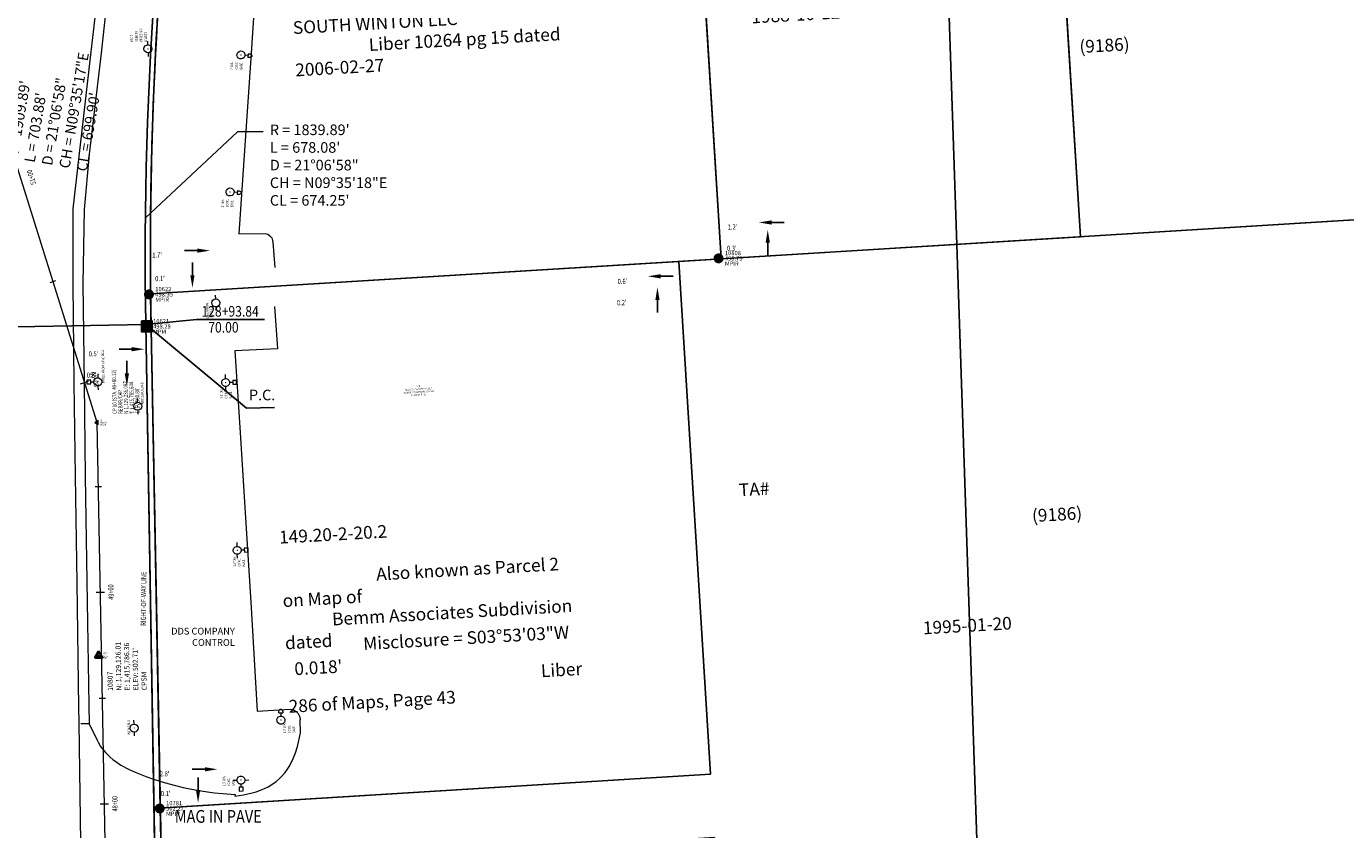
# Model space of a CAD drawing. Extents: x 1382359 to 1439471, y 1125234 to 1133148.
# Drawn here: x 1415752 to 1416375, y 1129044 to 1129423 of the extents above; entities that cross this region are included whole.
import ezdxf
from ezdxf.enums import TextEntityAlignment as Align

# ---------------------------------------------------------------- set-up
doc = ezdxf.new("R2010")
doc.units = 0
doc.header["$LTSCALE"] = 5
doc.header["$MEASUREMENT"] = 0
for name, color, linetype in [('BOUNDARY WORKSHEET', 7, 'Continuous'), ('L 10264 D P 15', 4, 'Continuous'), ('L 286 M P 43', 4, 'Continuous'), ('L 7467 D P 1', 4, 'Continuous'), ('Prop Deed Lines', 4, 'Continuous'), ('Prop Deed Lines - FINAL LINES', 7, 'Continuous'), ('Prop Deed Owner Text', 51, 'Continuous'), ('Prop Deed Text Closure and Tie', 221, 'Continuous'), ('ROW - FINAL', 160, 'Continuous'), ('ROW - FINAL - IDEN', 160, 'Continuous'), ('ROW - WINTON', 9, 'Continuous'), ('STAMARK', 7, 'Continuous'), ('UNRECORDED LOZIER MAP', 4, 'Continuous'), ('V-SURV-CENTERLINE', 3, 'Continuous'), ('V-SURV-CENTERLINE-IDEN', 3, 'Continuous')]:
    doc.layers.add(name, color=color, linetype=linetype)
for name, color, linetype, lineweight in [('CB', 1, 'Continuous', 0), ('CBP', 1, 'Continuous', 0), ('CBP_C', 1, 'Continuous', 0), ('PE', 3, 'Continuous', 0), ('PNTDESC', 3, 'Continuous', 18), ('PNTELEV', 5, 'Continuous', 18), ('PNTNO', 7, 'Continuous', 18), ('RDP', 30, 'Continuous', 0), ('RSW', 2, 'Continuous', 0), ('ULP', 1, 'Continuous', 0), ('ULP_C', 1, 'Continuous', 0), ('UP', 6, 'Continuous', 0), ('UP_C', 6, 'Continuous', 0), ('UPL', 1, 'Continuous', 0), ('UPL_C', 1, 'Continuous', 0), ('V-CTRL-MAIN', 6, 'Continuous', 18), ('V-CTRL-MAIN-IDEN', 6, 'Continuous', 18), ('V-PROP-IPIN', 3, 'Continuous', 30), ('V-PROP-IPIN-IDEN', 3, 'Continuous', 30), ('V-PROP-MONU', 3, 'Continuous', 30), ('V-PROP-OWNERS-ADJN', 1, 'Continuous', 25)]:
    doc.layers.add(name, color=color, linetype=linetype, lineweight=lineweight)
doc.styles.add('L50 GdB - Existing', font='romans.shx', dxfattribs={"width": 0.84, "oblique": 15, "height": 0.05})
doc.styles.add('L50 GdB - Property', font='romans.shx', dxfattribs={"width": 0.84, "height": 0.05})
doc.styles.add('L60 GdB - Existing', font='romans.shx', dxfattribs={"width": 0.84, "oblique": 15, "height": 0.06})
doc.styles.add('L80 GdB - Existing', font='romans.shx', dxfattribs={"width": 0.84, "oblique": 15, "height": 0.08})
doc.styles.add('L80 GdB - Property', font='romans.shx', dxfattribs={"width": 0.84, "height": 0.08})
doc.styles.add('PTXT', font='TXT')
doc.styles.get("Standard").update_dxf_attribs({"font": 'arial.ttf'})
doc.dimstyles.new('Prop Line Ties', dxfattribs={"dimscale": 30, "dimtxt": 0.08, "dimasz": 0.1, "dimexe": 0.0625, "dimexo": 0.0625, "dimgap": 0.0625, "dimtad": 1, "dimdec": 1, "dimzin": 0, "dimdsep": 46, "dimtxsty": 'L80 GdB - Existing', "dimcen": 0, "dimse1": 1, "dimse2": 1, "dimclrd": 256, "dimclrt": 256, "dimadec": 0, "dimazin": 0, "dimtfac": 1, "dimtdec": 1, "dimtofl": 0, "dimtmove": 0, "dimatfit": 3, "dimldrblk": 'DOTSMALL', "dimfxl": 1, "dimtolj": 1, "dimtzin": 0, "dimarcsym": 0})

# ---------------------------------------------------------------- blocks, each defined once
blk = doc.blocks.new('SRVPNO5')
at = {"layer": 'PNTDESC', "style": 'PTXT', "oblique": 15}
blk.add_attdef('DESC2', (1.5, -1.75), '', height=1, dxfattribs=at)
at = {"layer": 'PNTELEV', "style": 'PTXT', "oblique": 15}
blk.add_attdef('ELEV2', (1.5, -0.5), '', height=1, dxfattribs=at)
at = {"layer": 'PNTNO', "style": 'PTXT', "oblique": 15}
blk.add_attdef('PT#', (1.5, 0.75), '', height=1, dxfattribs=at)
blk = doc.blocks.new('SPT185')
at = {"color": 0, "lineweight": 30}
for p in [(-0.495494916835419, -0.2820045181628918), (0.5044825742241628, -0.2820045181628918)]:
    blk.add_line(p, (0.004493828694371871, 0.5839965131481102), dxfattribs=at)
at = {"color": 0, "lineweight": 30, "flags": 128}
blk.add_lwpolyline([(-0.495494916835419, -0.2820045181628918), (-0.495494916835419, -0.2820045181628918), (0.5044825742241628, -0.2820045181628918), (0.5044825742241628, -0.2820045181628918)], close=True, dxfattribs=at)
at = {"color": 0, "lineweight": 30}
blk.add_arc((-5.660735759249746e-06, 6.461527022771918e-06), 0.2499749612627472, 209.9294333333333, 209.0299527777778, dxfattribs=at)
blk = doc.blocks.new('A$C6B2E3D24')
at = {"layer": 'Prop Deed Lines'}
blk.add_lwpolyline([(111.4790616793234, 1070.672971798301, 0.09199577678805708), (0.08393618824266014, 408.6124588202706), (6.941603387915166, 2.477518137311563e-07), (1927.621863040637, 113.8232961092945), (2213.69105986369, 867.6695036535605), (2272.474242806096, 870.8654860008764), (2312.857756980313, 972.8833774852824), (1475.773436525087, 1313.788915791896), (493.1736615316695, 1713.956135567305), (320.7214614904497, 1302.808399101605), (193.9939938512316, 1243.285722366274), (129.7149323050944, 1120.368407285175), (112.4871960384353, 1073.430095607818)], format="xyb", dxfattribs=at)
blk = doc.blocks.new('A$C0B3B238A')
at = {"layer": 'Prop Deed Lines'}
blk.add_lwpolyline([(1.218379475176334e-05, 269.6338922964405, 0.04346932321535053), (125.4208934116177, 301.6671083719466, -0.01611914574016852), (167.6156463020016, 314.9374736415684), (185.5666594058275, 11.96881003337876), (15.86427781311795, 1.913876828597495), (0.001733482582494617, 269.6343575307164)], format="xyb", dxfattribs=at)
at = {"layer": 'Prop Deed Owner Text', "insert": (27.50637791871986, 168.9841500374316), "char_height": 6, "attachment_point": 1, "rotation": 3.1113888888888805}
blk.add_mtext_dynamic_manual_height_columns('\\pi38.32431;TA# 149.20-2-16\\P\\pi25.34;TIMOTHY J MCKENNA\\P\\pi6.63195;Liber 7467 pg 1 dated 1988-10-12\\P\\pi57.77724;(9186)\\P\\pi68.32227; ', width=138.9733165745063, gutter_width=10, heights=[0], dxfattribs=at)
blk = doc.blocks.new('150.17-2-1.11')
at = {"layer": 'Prop Deed Lines'}
blk.add_lwpolyline([(1423006.057460632, 1128721.349076721), (1423175.696717344, 1128731.400269751), (1423177.766850651, 1128696.461544129), (1422234.471171321, 1128640.570902177), (1422225.486792769, 1128792.204971377), (1421964.314827498, 1128776.730429175), (1421963.811256853, 1128806.75620671), (1422223.725428002, 1128822.156224113), (1422209.371123653, 1129064.421347576), (1422983.014333855, 1129110.260013657)], close=True, dxfattribs=at)
blk = doc.blocks.new('149.20-2-20.2')
at = {"layer": 'Prop Deed Lines'}
blk.add_lwpolyline([(1422179.729001533, 1128858.677111668), (1421919.812503054, 1128843.27695637), (1421916.012665955, 1129069.845094549, -0.002218886292065855), (1421915.811291141, 1129086.173799263), (1422165.373617013, 1129100.96046574)], format="xyb", close=True, dxfattribs=at)
at = {"layer": 'Prop Deed Owner Text', "insert": (1421975.519282602, 1128984.055451624), "char_height": 6, "attachment_point": 1, "rotation": 3.1113888888888805}
blk.add_mtext_dynamic_manual_height_columns('\\pi36.35037;TA# 149.20-2-20.2\\P\\pi59.26987;(9186)\\P\\pi7.46974;Also known as Parcel 2 on Map of \\P\\pi3.80057;Bemm Associates Subdivision dated \\P\\pi50.19825;1995-01-20\\P\\pi19.98543;Liber 286 of Maps, Page 43', width=141.9585751624545, gutter_width=10, heights=[0], dxfattribs=at)
at = {"layer": 'Prop Deed Text Closure and Tie', "insert": (1421982.585095153, 1128921.911673672), "char_height": 6, "attachment_point": 1, "rotation": 3.1113888888888805}
blk.add_mtext_dynamic_manual_height_columns('\\pi5.52446;Misclosure = S03°53\'03"W 0.018\'', width=133.946609734018, gutter_width=10, heights=[0], dxfattribs=at)
blk = doc.blocks.new('149.20-2-15')
at = {"layer": 'Prop Deed Lines'}
blk.add_lwpolyline([(1422143.528171985, 1129549.705259626, -0.0611319994200336), (1421961.891413199, 1129542.262305411), (1421909.13563165, 1129546.553274208, 0.03826279577203588), (1421889.86259231, 1129266.028884762), (1421889.86259231, 1129266.028884762)], format="xyb", dxfattribs=at)
blk.add_lwpolyline([(1421889.86259231, 1129266.028884762), (1422159.389904251, 1129281.998484558), (1422143.528171985, 1129549.705259626)], dxfattribs=at)
at = {"layer": 'Prop Deed Owner Text', "insert": (1421955.595795433, 1129424.550599512), "char_height": 6, "attachment_point": 1, "rotation": 3.1113888888888805}
blk.add_mtext_dynamic_manual_height_columns('\\pi42.25217;TA# 149.20-2-15\\P\\pi21.61438;3010 SOUTH WINTON LLC\\P\\pi5.89201;Liber 10264 pg 15 dated 2006-02-27\\P\\pi61.72966;(9186)\\P\\pi72.27468; ', width=146.8781550891714, gutter_width=10, heights=[0], dxfattribs=at)
blk = doc.blocks.new('CBP')
at = {"layer": 'CBP', "flags": 128}
blk.add_lwpolyline([(-2.328306436538696e-10, 1.090706179616973), (-0.9448366605211049, -0.5453530899249017), (0.9448366595897824, -0.5453530896920711)], close=True, dxfattribs=at)
at = {"layer": 'CBP'}
blk.add_circle((-2.328306436538696e-10, 0), 0.1128508805227721, dxfattribs=at)
blk = doc.blocks.new('ULP_1')
at = {"layer": 'ULP'}
for p, q in [((-0.02238798134308517, 0.08513940042493928), (0.02267183691649244, 0.08499418280906212)), ((0.002127682575498113, 0.002118577693803303), (-0.002127686600605472, -0.002118581711624046)), ((-0.002120585383723395, 0.002132268893085154), (0.002120599690652369, -0.002132272977430461)), ((0.0001419277867036328, 0.08506679161699893), (7.923944815502182e-05, 0.04749176542428657))]:
    blk.add_line(p, q, dxfattribs=at)
blk.add_ellipse((4.988915947023997e-09, 4.849173507182059e-09), major_axis=(0.02676184953605253, -0.03926420357334287), ratio=0.9983345779524455, dxfattribs=at)
blk.add_open_spline([(-0.02238798134308517, 0.08513940042493928), (-0.02237544559741522, 0.09265310885313127), (-0.02236291145763047, 0.100166817286496), (-0.0223503741135378, 0.107680525709533), (-0.02233266179038829, 0.1182956313217325), (-0.007287058774327448, 0.1301532923160416), (0.000217142260746428, 0.1301490422010403), (0.007733016754562172, 0.1301447854746023), (0.02272718063343326, 0.1181669264819192), (0.02270944415353782, 0.1075353081085346), (0.0226969092097562, 0.1000215996727931), (0.02268437266092604, 0.09250789124222081), (0.02267183691649244, 0.08499418280906212)], degree=3, knots=[0, 0, 0, 0, 0.2071367715956982, 0.2071367715956982, 0.2071367715956982, 0.4997723894374544, 0.4997723894374544, 0.4997723894374544, 0.7928632282674775, 0.7928632282674775, 0.7928632282674775, 1, 1, 1, 1], dxfattribs=at)
blk = doc.blocks.new('ULP')
at = {"layer": 'ULP', "rotation": 270.184651}
blk.add_blockref('ULP_1', (2.019106659645331e-09, -2.007931598768664e-09), dxfattribs=at)
blk = doc.blocks.new('UPL_1')
at = {"layer": 'UPL'}
for p, q in [((-0.04698837750477125, 0.0001514377195519501), (-0.09397675599357669, 0.0003028706440773021)), ((0.002106401789234269, 0.002097391910337976), (-0.002106413689537234, -0.002097395895317433)), ((-0.002099383489216677, 0.002110946204773256), (0.002099389738434709, -0.002110950248244592)), ((0.000140504547260889, 0.0842161236985497), (7.844309610405276e-05, 0.04701684776246218)), ((0.09397675795792004, -0.0003028610540081189), (0.04698837946911461, -0.0001514281294845432))]:
    blk.add_line(p, q, dxfattribs=at)
at = {"layer": 'UPL', "flags": 128}
blk.add_lwpolyline([(0.02251957692041096, 0.128775669054864), (-0.0220896431668578, 0.1289194344923761), (-0.0221641054889492, 0.08428800640983347), (0.02244511459089615, 0.08414424097979456)], close=True, dxfattribs=at)
at = {"layer": 'UPL'}
blk.add_ellipse((9.84035963824681e-10, 4.795028374360299e-09), major_axis=(0.02649423104069261, -0.03887156153760907), ratio=0.9983345779524458, dxfattribs=at)
blk = doc.blocks.new('UPL')
at = {"layer": 'UPL', "rotation": 270.184651}
blk.add_blockref('UPL_1', (2.654790876022162e-07, -2.740845079785004e-07), dxfattribs=at)
blk = doc.blocks.new('UP_1')
at = {"layer": 'UP'}
for p, q in [((0.001105980404144447, -0.001105975692949457), (-0.001105975687622163, 0.001105980405171181)), ((0.001105980401739259, 0.001105980403872664), (-0.001105975685216976, -0.001105975691654493)), ((-0.04727559275483983, -2.208487615007471e-09), (-0.09155905732009728, -2.211972827126374e-09)), ((0.04727558834474266, -2.206689941885998e-09), (0.09155905290997168, -2.210654770351539e-09))]:
    blk.add_line(p, q, dxfattribs=at)
blk.add_circle((-6.764832249928077e-09, -2.209656457807796e-09), 0.04727559054926075, dxfattribs=at)
blk = doc.blocks.new('UP')
at = {"layer": 'UP', "rotation": 0.1846510000000001}
blk.add_blockref('UP_1', (0, 0), dxfattribs=at)
blk = doc.blocks.new('SPT3')
at = {"color": 0, "linetype": 'ByBlock', "const_width": 0.25, "flags": 128}
blk.add_lwpolyline([(-0.125, 0, 1), (0.125, 0, 1)], format="xyb", close=True, dxfattribs=at)
blk = doc.blocks.new('SPT13')
blk.add_hatch(color=0).paths.add_polyline_path([(-0.5, 0.5), (-0.5, -0.4999999999999999), (0.5, -0.5), (0.5, 0.5)])
at = {"color": 0}
blk.add_lwpolyline([(-0.5, 0.5), (-0.5, -0.4999999999999999), (0.5, -0.5), (0.5, 0.5)], close=True, dxfattribs=at)
blk = doc.blocks.new('*D154')
at = {"layer": 'Defpoints', "color": 0, "transparency": 16777216}
for p in [(1416160.019168058, 1130250.379913444), (1416287.502968106, 1126491.141376999), (1416287.632231271, 1126491.145760589)]:
    blk.add_point(p, dxfattribs=at)
at = {"layer": 'ROW - FINAL - IDEN', "lineweight": -2, "transparency": 16777216}
blk.add_line((1416160.487357729, 1130240.390042243), (1416287.293304766, 1126501.14001538), dxfattribs=at)
at = {"layer": 'ROW - FINAL - IDEN', "transparency": 16777216}
for points in [[(1416162.153066861, 1130240.446529994), (1416158.821648597, 1130240.333554492), (1416160.148431224, 1130250.384297034)], [(1416288.959013898, 1126501.196503131), (1416285.627595634, 1126501.083527629), (1416287.632231271, 1126491.145760589)]]:
    blk.add_solid(points, dxfattribs=at)
at = {"layer": 'ROW - FINAL - IDEN', "transparency": 16777216, "insert": (1416234.89590944, 1128371.138251451), "char_height": 8, "attachment_point": 5, "rotation": 271.94227780531105, "style": 'L80 GdB - Existing'}
blk.add_mtext("\\A1;3761.4'", dxfattribs=at)
blk = doc.blocks.new('_DotSmall')
at = {"color": 0, "linetype": 'ByBlock', "const_width": 0.5}
blk.add_lwpolyline([(-0.0625, 0, 1), (0.0625, 0, 1)], format="xyb", close=True, dxfattribs=at)

msp = doc.modelspace()

# ---------------------------------------------------------------- linework, layer by layer
at = {"layer": 'BOUNDARY WORKSHEET'}
for p, q in [((1416104.185586989, 1129330.640649466), (1416110.185586989, 1129330.640649466)), ((1415832.963772157, 1129317.362133989), (1415826.963772157, 1129317.362133989)), ((1416102.400478977, 1129321.114587712), (1416102.400478977, 1129315.114587712)), ((1415830.661693892, 1129305.738303008), (1415830.661693892, 1129311.738303008)), ((1416051.785335322, 1129305.220518975), (1416057.785335322, 1129305.220518975)), ((1416050.305961909, 1129294.045674769), (1416050.305961909, 1129288.045674769)), ((1415802.015784333, 1129270.793985954), (1415796.015784333, 1129270.793985954)), ((1415799.695278231, 1129259.356886344), (1415799.695278231, 1129265.356886344)), ((1415836.538149785, 1129072.353187981), (1415830.538149785, 1129072.353187981)), ((1415833.337205393, 1129062.525933574), (1415833.337205393, 1129068.525933574))]:
    msp.add_line(p, q, dxfattribs=at)
for points in [[(1416104.185586989, 1129329.640649466), (1416104.185586989, 1129331.640649466), (1416098.185586989, 1129330.640649466)], [(1416101.400478977, 1129321.114587712), (1416103.400478977, 1129321.114587712), (1416102.400478977, 1129327.114587712)], [(1415832.963772157, 1129318.362133989), (1415832.963772157, 1129316.362133989), (1415838.963772157, 1129317.362133989)], [(1415831.661693892, 1129305.738303008), (1415829.661693892, 1129305.738303008), (1415830.661693892, 1129299.738303008)], [(1416051.785335322, 1129304.220518975), (1416051.785335322, 1129306.220518975), (1416045.785335322, 1129305.220518975)], [(1416049.305961909, 1129294.045674769), (1416051.305961909, 1129294.045674769), (1416050.305961909, 1129300.045674769)], [(1415802.015784333, 1129271.793985954), (1415802.015784333, 1129269.793985954), (1415808.015784333, 1129270.793985954)], [(1415800.695278231, 1129259.356886344), (1415798.695278231, 1129259.356886344), (1415799.695278231, 1129253.356886344)], [(1415836.538149785, 1129073.353187981), (1415836.538149785, 1129071.353187981), (1415842.538149785, 1129072.353187981)], [(1415834.337205393, 1129062.525933574), (1415832.337205393, 1129062.525933574), (1415833.337205393, 1129056.525933574)]]:
    msp.add_solid(points, dxfattribs=at)
at = {"layer": 'CB'}
for p, q in [((1415785.644, 1129236.097), (1415682.969, 1129564.152)), ((1415792.6, 1128869.044), (1415785.644, 1129236.097))]:
    msp.add_line(p, q, dxfattribs=at)
at = {"layer": 'CB', "flags": 128}
for points in [[(1415763.398138265, 1129302.353342748), (1415766.146663913, 1129303.213579206)], [(1415777.87471137, 1129254.492510838), (1415781.539412233, 1129255.639492781)], [(1415784.775027096, 1129205.951497898), (1415787.654510077, 1129206.006066812)], [(1415785.242490247, 1129155.951379116), (1415789.081800887, 1129156.024137668)], [(1415786.669781056, 1129105.969449972), (1415789.549264037, 1129106.024018886)], [(1415787.137244207, 1129055.96933119), (1415790.976554847, 1129056.042089742)]]:
    msp.add_lwpolyline(points, dxfattribs=at)
at = {"layer": 'PE', "linetype": 'Continuous', "elevation": 497.818740337124, "flags": 128}
msp.add_lwpolyline([(1415788.397, 1129460.107), (1415782.721, 1129411.231), (1415777.204, 1129363.275), (1415774.177, 1129337.149), (1415774.113, 1129301.572), (1415774.689, 1129254.845), (1415775.291, 1129210.776), (1415776.057, 1129160.381), (1415776.926, 1129101.509), (1415777.054, 1129094.427), (1415777.834, 1129037.68)], dxfattribs=at)
at = {"layer": 'Prop Deed Lines - FINAL LINES'}
for p, q in [((1416231.377375607, 1129626.854797323), (1416250.057013205, 1129323.93018436)), ((1416080.37808057, 1129313.490824432), (1416063.87252689, 1129581.158675818)), ((1416080.379305779, 1129313.467125409), (1416063.872907073, 1129581.148680436)), ((1416060.414617088, 1129312.244382911), (1416833.9447919, 1129359.952544219)), ((1416250.057013205, 1129323.93018436), (1416080.379305779, 1129313.467125409)), ((1415808.408473889, 1129296.720005974), (1416080.37808057, 1129313.490824432)), ((1416075.354350853, 1129070.014656298), (1416060.414617088, 1129312.244382911)), ((1416060.415819854, 1129312.262754376), (1416075.356677843, 1129070.014799817)), ((1416075.356677843, 1129070.014799817), (1415812.462204772, 1129053.800549441))]:
    msp.add_line(p, q, dxfattribs=at)
at = {"layer": 'RDP', "linetype": 'Continuous', "flags": 128}
for points, elevation in [([(1416029.302, 1129564.416), (1415977.979, 1129563.089), (1415931.619, 1129561.909), (1415887.568, 1129560.928), (1415887.75, 1129538.849), (1415887.701297627, 1129537.506863734), (1415887.261582346, 1129536.237867221), (1415886.469430812, 1129535.153340769), (1415885.394339255, 1129534.348430946), (1415884.130626511, 1129533.893753282), (1415883.061, 1129533.810000001), (1415866.687, 1129534.906), (1415863.905, 1129492.952), (1415861.31, 1129453.777), (1415858.238, 1129408.23), (1415855.479, 1129366.96), (1415852.624, 1129325.249), (1415864.996, 1129325.494), (1415866.236671378, 1129325.106486875), (1415867.302124461, 1129324.362012818), (1415868.092638052, 1129323.330256958), (1415868.534223949, 1129322.107786595), (1415868.612, 1129321.392), (1415869.548, 1129309.371)], 495.7407286353363), ([(1415870.876887262, 1129271.035996354), (1415850.739, 1129270.089), (1415853.025, 1129233.792), (1415855.702, 1129191.182), (1415858.207, 1129151.23), (1415861.265, 1129099.853), (1415861.273, 1129099.869), (1415876.971, 1129100.75), (1415878.360232352, 1129100.410891355), (1415879.602170949, 1129099.70198394), (1415880.600588571, 1129098.678204935), (1415881.278126365, 1129097.418878234), (1415881.582287711, 1129096.021578311), (1415881.595, 1129095.767)], 500.6933619933606), ([(1415781.955, 1129093.826), (1415785.629, 1129086.113), (1415786.141454315, 1129085.100904297), (1415787.289125658, 1129083.187687615), (1415788.589401551, 1129081.415372992), (1415789.534467077, 1129080.307922614), (1415791.594587451, 1129078.259541558), (1415793.272907693, 1129076.859070565), (1415794.447844646, 1129075.985387456), (1415796.914528341, 1129074.370632574), (1415800.847489987, 1129072.242352634), (1415803.578797531, 1129070.990097405), (1415809.162, 1129068.795), (1415811.867772593, 1129067.845181869), (1415817.257255701, 1129066.134425978), (1415822.638321927, 1129064.663917871), (1415826.233467349, 1129063.81018037), (1415833.476, 1129062.388), (1415841.108230254, 1129061.293542029), (1415844.961439184, 1129060.895263337), (1415850.775, 1129060.491), (1415850.659, 1129059.734), (1415854.852, 1129060.294), (1415858.834617272, 1129061.196085997), (1415860.799440867, 1129061.785460156), (1415863.664689338, 1129062.850161026), (1415866.379414176, 1129064.139870183), (1415867.662, 1129064.872), (1415870.156030171, 1129066.596059887), (1415871.677632343, 1129067.890024483), (1415872.630691932, 1129068.816715032), (1415874.392688339, 1129070.823320496), (1415875.590788703, 1129072.461917518), (1415876.332052537, 1129073.617751022), (1415877.679750512, 1129076.081173607), (1415878.287561407, 1129077.388545089), (1415879.374548892, 1129080.154064437), (1415880.294613147, 1129083.119893634), (1415880.817973699, 1129085.207966525), (1415881.656, 1129089.649)], 501.8620176197742)]:
    msp.add_lwpolyline(points, dxfattribs=dict(at, elevation=elevation))
at = {"layer": 'RDP', "linetype": 'Continuous', "extrusion": (0.001001601309166286, -0.01337427018924845, 0.9999100588011517), "elevation": -13185.34272288745, "flags": 128}
msp.add_lwpolyline([(1415868.17381555, 1129215.609201256), (1415869.665970464, 1129195.686415724)], dxfattribs=at)
at = {"layer": 'RDP', "linetype": 'Continuous', "extrusion": (-0.0002117937097788721, 0.02124186748241212, 0.9997743436442467), "elevation": 24185.2247632974, "flags": 128}
msp.add_lwpolyline([(-1427068.400703283, -1114654.836770162), (-1427068.400703283, -1114660.956455203)], dxfattribs=at)
at = {"layer": 'ROW - FINAL', "flags": 128}
msp.add_lwpolyline([(1416301.508245165, 1130587.831432024), (1416129.106283074, 1130176.652667534), (1416002.386193668, 1130117.116106155), (1415938.123862263, 1129994.188304327), (1415920.902549422, 1129947.248451779, 0.09239786225123994), (1415808.59498687, 1129282.416290625), (1415817.199161154, 1128773.769058658), (1415807.207187786, 1128773.209980652), (1415815.68429664, 1128272.074391007), (1416093.005883938, 1128288.511837434)], format="xyb", dxfattribs=at)
at = {"layer": 'ROW - FINAL - IDEN', "flags": 128}
for points in [[(1415808.432546332, 1129332.846141196), (1415851.980794403, 1129373.487518478), (1415864.069444671, 1129373.546124768)], [(1415869.389670011, 1129243.213316329), (1415856.171188878, 1129243.00030873), (1415808.59498687, 1129282.416290625)]]:
    msp.add_lwpolyline(points, dxfattribs=at)
at = {"layer": 'ROW - WINTON', "flags": 128}
msp.add_lwpolyline([(1415746.372202454, 1128869.954894005), (1415715.350468093, 1129627.810491626), (1415862.360619777, 1130022.474336005), (1415876.662772114, 1130017.152593948), (1416172.693611161, 1130640.054722483), (1416301.508245165, 1130587.831432024), (1416129.106283074, 1130176.652667534), (1416002.386193668, 1130117.116106155), (1415938.123862263, 1129994.188304327), (1415920.902549424, 1129947.248451778, 0.09239786225488857), (1415808.59498687, 1129282.416290625), (1415808.59498687, 1129282.416290625), (1415815.506808428, 1128873.814745935)], format="xyb", dxfattribs=at)
msp.add_lwpolyline([(1415808.59498687, 1129282.416290625), (1415832.595336221, 1129284.816922998), (1415864.736916124, 1129284.816922998)], dxfattribs=at)
at = {"layer": 'RSW', "elevation": 500.0955714285714, "flags": 128}
msp.add_lwpolyline([(1415805.546, 1129553.845), (1415803.032, 1129545.4), (1415797.838, 1129502.749), (1415792.842, 1129459.985), (1415787.567, 1129410.593), (1415781.857, 1129362.96), (1415779.553, 1129336.73), (1415778.901, 1129301.628), (1415779.574, 1129254.755), (1415780.031, 1129210.704), (1415780.806, 1129161.218), (1415781.704, 1129102.638), (1415781.955, 1129093.826), (1415777.934, 1129093.796)], dxfattribs=at)
at = {"layer": 'STAMARK'}
msp.add_line((1415738.605027052, 1129281.230741248), (1415808.59499946, 1129282.415546361), dxfattribs=at)
at = {"layer": 'V-CTRL-MAIN'}
for p in [(1415785.644, 1129236.097, 500.879), (1415785.644, 1129236.097, 500.879), (1415785.684201544, 1129236.103548624, 500.8672248445623), (1415786.355888552, 1129126.014941936, 502.7064857299766)]:
    msp.add_point(p, dxfattribs=at)
at = {"layer": 'V-PROP-IPIN'}
for p in [(1416079.162, 1129313.687, 498.729), (1415810.13, 1129296.676, 498.347), (1415815.224, 1129053.869, 502.273)]:
    msp.add_point(p, dxfattribs=at)
at = {"layer": 'V-PROP-MONU'}
msp.add_point((1415809.091, 1129281.582, 498.283), dxfattribs=at)
at = {"layer": 'V-SURV-CENTERLINE', "color": 9, "flags": 128}
msp.add_lwpolyline([(1415795.831704226, 1125987.891883899), (1415787.152115965, 1126411.304867927), (1415738.605027052, 1129281.230741248, -0.09239761059457545), (1415855.184479451, 1129971.355199939), (1416957.344302303, 1132975.49429942)], format="xyb", dxfattribs=at)

# ---------------------------------------------------------------- block references
at = {"layer": 'CBP', "rotation": 91.1828334793025}
msp.add_blockref('CBP', (1415785.644, 1129236.097), dxfattribs=at)
at = {"layer": 'L 10264 D P 15', "rotation": 0.1378034377432076}
msp.add_blockref('149.20-2-15', (-3358.838209450972, -3385.707397266855), dxfattribs=at)
at = {"layer": 'L 286 M P 43'}
for name, p, rotation in [('150.17-2-1.11', (-3416.243800988996, -3185.869995705707), 0.1384642926967374), ('149.20-2-20.2', (-3372.156918461049, -3222.284307816037), 0.1384642926532819)]:
    msp.add_blockref(name, p, dxfattribs=dict(at, rotation=rotation))
at = {"layer": 'L 7467 D P 1', "rotation": 0.1378034377432076}
msp.add_blockref('A$C0B3B238A', (1416064.519676956, 1129311.515098602), dxfattribs=at)
at = {"layer": 'ULP', "ltscale": 0.5631230947147585, "xscale": 40, "yscale": 40, "zscale": 40}
for p, rotation in [((1415853.598, 1129409.778, 497.797), 354.8125934987734), ((1415848.432999999, 1129345.081, 497.2859999999999), 354.8125934987734), ((1415872.466, 1129095.576, 501.8450000000001), 91.09377187037752)]:
    msp.add_blockref('ULP', p, dxfattribs=dict(at, rotation=rotation))
at = {"layer": 'UNRECORDED LOZIER MAP', "rotation": 0.1378034377432076}
msp.add_blockref('A$C6B2E3D24', (1415812.02961871, 1128871.93337568), dxfattribs=at)
at = {"layer": 'UP', "ltscale": 0.5631230947147585, "xscale": 40, "yscale": 40, "zscale": 40, "rotation": 91.1828334793025}
for p in [(1415809.656, 1129412.667, 497.401), (1415841.701, 1129292.664, 499.8079999999999), (1415804.818, 1129243.815, 498.482), (1415803.133, 1129091.836, 500.6240000000001)]:
    msp.add_blockref('UP', p, dxfattribs=at)
at = {"layer": 'UPL', "xscale": 40, "yscale": 40, "zscale": 40}
for p, rotation in [((1415786.003, 1129255.389, 500.43), 181.1828334763232), ((1415846.342, 1129255.023, 500.558), 1.182833478881809), ((1415851.821, 1129175.8, 501.335), 1.182833479920222), ((1415853.589, 1129067.247, 502.401), 271.1828334793025)]:
    msp.add_blockref('UPL', p, dxfattribs=dict(at, rotation=rotation))
at = {"layer": 'V-CTRL-MAIN', "xscale": 0.8, "yscale": 0.8, "zscale": 0.8}
for p, values in [((1415785.644, 1129236.097, 500.879), {'PT#': '10', 'ELEV2': '500.88', 'DESC2': 'CPSM'}), ((1415785.644, 1129236.097, 500.879), {'PT#': '10', 'ELEV2': '500.88', 'DESC2': 'CPSM'}), ((1415786.355888552, 1129126.014941936, 502.7064857299766), {'PT#': '10807', 'ELEV2': '502.71', 'DESC2': 'CPSM'})]:
    msp.add_blockref('SRVPNO5', p, dxfattribs=at).add_auto_attribs(values)
at = {"layer": 'V-CTRL-MAIN', "xscale": 3.76, "yscale": 3.76, "zscale": 3.76}
msp.add_blockref('SPT185', (1415786.355888552, 1129126.014941936, 502.7064857299766), dxfattribs=at)
at = {"layer": 'V-PROP-IPIN', "xscale": 2, "yscale": 2, "zscale": 2}
for p, values in [((1416079.162, 1129313.687, 498.729), {'PT#': '10808', 'ELEV2': '498.73', 'DESC2': 'MPIR'}), ((1415810.13, 1129296.676, 498.347), {'PT#': '10622', 'ELEV2': '498.35', 'DESC2': 'MPIR'}), ((1415815.224, 1129053.869, 502.273), {'PT#': '10781', 'ELEV2': '502.27', 'DESC2': 'MPIR'})]:
    msp.add_blockref('SRVPNO5', p, dxfattribs=at).add_auto_attribs(values)
at = {"layer": 'V-PROP-IPIN', "xscale": 9.4, "yscale": 9.4, "zscale": 9.4}
for p in [(1416079.162, 1129313.687, 498.729), (1415810.13, 1129296.676, 498.347), (1415815.224, 1129053.869, 502.273)]:
    msp.add_blockref('SPT3', p, dxfattribs=at)
at = {"layer": 'V-PROP-MONU', "xscale": 5, "yscale": 5, "zscale": 5}
msp.add_blockref('SPT13', (1415809.091, 1129281.582, 498.283), dxfattribs=at)
at = {"layer": 'V-PROP-MONU', "xscale": 2, "yscale": 2, "zscale": 2}
msp.add_blockref('SRVPNO5', (1415809.091, 1129281.582, 498.283), dxfattribs=at).add_auto_attribs({'PT#': '10621', 'ELEV2': '498.28', 'DESC2': 'MPM'})

# ---------------------------------------------------------------- texts
at = {"layer": 'BOUNDARY WORKSHEET', "style": 'L80 GdB - Existing', "oblique": 15, "width": 0.84}
for s, p in [("1.2'", (1416083.508060707, 1129327.287825173)), ("1.7'", (1415811.698615376, 1129314.008143599)), ("0.3'", (1416083.174356217, 1129317.220433502)), ("0.1'", (1415813.062508875, 1129302.902981916)), ("0.6'", (1416031.504998163, 1129301.590356206)), ("0.2'", (1416031.171293673, 1129291.522964534)), ("0.5'", (1415781.662689383, 1129267.391065795)), ("0.8'", (1415780.774647889, 1129257.333787757)), ("2.8'", (1415815.272993004, 1129068.999197591)), ("0.1'", (1415815.738020377, 1129059.690612482))]:
    msp.add_text(s, height=2.4, rotation=1.022355301337059, dxfattribs=at).set_placement(p)
at = {"layer": 'CB', "char_height": 2.5008, "attachment_point": 2, "line_spacing_factor": 0.9, "style": 'L60 GdB - Existing'}
for s, insert, rotation in [('\\H1x;\\W0.767754;51+00', (1415753.413114157, 1129351.619944402), 107.37913144498573), ('\\H1x;\\W0.767754;50+00', (1415783.282435582, 1129256.185026067), 107.37913144498573), ('\\H1x;\\W0.767754;49+00', (1415790.90787301, 1129156.058743454), 91.08567901946556), ('\\H1x;\\W0.767754;48+00', (1415792.80262697, 1129056.076695528), 91.08567901946556)]:
    msp.add_mtext(s, dxfattribs=dict(at, insert=insert, rotation=rotation))
at = {"layer": 'CBP_C', "insert": (1415792.974155228, 1129240.182581055), "char_height": 2, "attachment_point": 1, "rotation": 91.1828334777926, "line_spacing_factor": 0.8126220703125, "style": 'L60 GdB - Existing'}
msp.add_mtext("\\H1x;\\W0.767754;CP 10 (STA. 49+80.12)\\PREBAR/CAP\\PN 1,129,236.097\\PE 1,415,785.644\\PELEV 500.88'", dxfattribs=at)
at = {"layer": 'ROW - FINAL', "style": 'L80 GdB - Existing', "oblique": 15, "width": 0.84}
msp.add_text('RIGHT-OF-WAY LINE', height=2.4, rotation=89.53258362617458, dxfattribs=at).set_placement((1415808.663169583, 1129140.123974547))
at = {"layer": 'ROW - FINAL - IDEN', "char_height": 5, "style": 'L50 GdB - Property'}
for s, insert, attachment_point in [('R = 1839.89\'^JL = 678.08\'^JD = 21°06\'58"^JCH = N09°35\'18"E^JCL = 674.25\'', (1415867.238590181, 1129376.917725047), 1), ('P.C.', (1415863.583801252, 1129245.096776092), 8)]:
    msp.add_mtext(s, dxfattribs=dict(at, insert=insert, attachment_point=attachment_point))
at = {"layer": 'ROW - WINTON', "style": 'L50 GdB - Existing', "oblique": 15, "width": 0.84}
for s, p in [('128+93.84', (1415848.476540638, 1129284.623988483, 492.1969577483788)), ('70.00', (1415845.315697488, 1129277.07630179, 492.1969577483788))]:
    msp.add_text(s, height=5, rotation=0.007617267219734902, dxfattribs=at).set_placement(p, align=Align.BOTTOM_CENTER)
at = {"layer": 'ULP_C', "char_height": 1.2504, "attachment_point": 1, "rotation": 91.1828334777926, "line_spacing_factor": 1.05, "style": 'L60 GdB - Existing'}
for s, insert in [("\\H1x;\\W0.767754;2' DIA.\\PCONC. \\PBASE", (1415848.657996468, 1129402.720917052)), ("\\H1x;\\W0.767754;2' DIA.\\PCONC. \\PBASE", (1415844.345953231, 1129337.77960831)), ("\\H1x;\\W0.767754;1.3' DIA.\\PCONC. \\PBASE", (1415843.757615285, 1129247.430006733)), ("\\H1x;\\W0.767754;1.3' DIA.\\PCONC. \\PBASE", (1415849.947445954, 1129168.053926212)), ("\\H1x;\\W0.767754;1.3' DIA.\\PCONC. \\PBASE", (1415873.605138525, 1129089.37062578)), ("\\H1x;\\W0.767754;1.3' DIA.\\PCONC. \\PBASE", (1415844.977192796, 1129064.332524856))]:
    msp.add_mtext(s, dxfattribs=dict(at, insert=insert))
at = {"layer": 'UP_C', "style": 'L60 GdB - Existing', "oblique": 15, "width": 0.84}
for s, p in [('WIRES RUN N-S', (1415806.482938712, 1129244.766164063)), ('WIRES N-S', (1415800.081986346, 1129088.703957229))]:
    msp.add_text(s, height=1.2504, rotation=91.1828334777926, dxfattribs=at).set_placement(p, align=Align.TOP_LEFT)
at = {"layer": 'UP_C', "char_height": 1.2504, "attachment_point": 1, "rotation": 91.1828334777926, "style": 'L60 GdB - Existing'}
for s, insert, line_spacing_factor in [('\\H1x;\\W0.767754;RTC 7 \\PRG&E 50 \\PWIRES N-S \\P& WEST', (1415801.424972852, 1129415.808614868), 1.05), ('\\H1x;\\W0.767754;WIRES FROM \\PUP #10614', (1415837.212643121, 1129284.860320086), 0.8126220703125)]:
    msp.add_mtext(s, dxfattribs=dict(at, insert=insert, line_spacing_factor=line_spacing_factor))
at = {"layer": 'UPL_C', "style": 'L60 GdB - Existing', "oblique": 15, "width": 0.84}
msp.add_text('WIRES FROM UP #10614', height=1.2504, rotation=91.1828334777926, dxfattribs=at).set_placement((1415787.983300782, 1129254.746727464), align=Align.TOP_LEFT)
at = {"layer": 'V-CTRL-MAIN-IDEN', "insert": (1415850.670790567, 1129134.522213132, 502.7064857299766), "char_height": 3.2, "width": 54.34880000000004, "attachment_point": 6, "style": 'L60 GdB - Existing'}
msp.add_mtext('DDS COMPANY \\PCONTROL', dxfattribs=at)
at = {"layer": 'V-CTRL-MAIN-IDEN', "insert": (1415800.203940317, 1129109.543351384, 502.7064857299766), "char_height": 2.4, "width": 27.21753074401558, "attachment_point": 4, "rotation": 90.96911145520095, "style": 'L60 GdB - Existing'}
msp.add_mtext("10807^JN: 1,129,126.01^JE: 1,415,786.36^JELEV: 502.71'^JCPSM", dxfattribs=at)
at = {"layer": 'V-PROP-IPIN-IDEN', "style": 'L80 GdB - Existing', "oblique": 15, "width": 0.84}
msp.add_text('MAG IN PAVE', height=6, dxfattribs=at).set_placement((1415822.31643912, 1129053.109781506, 502.2728308599168), align=Align.TOP_LEFT)
at = {"layer": 'V-PROP-OWNERS-ADJN', "insert": (1415937.28870456, 1129253.65603391), "char_height": 0.7999999999999999, "width": 33.13809002733191, "attachment_point": 2, "rotation": 3.5704873900514644, "style": 'L80 GdB - Property'}
msp.add_mtext('N/F\\P3020 SOUTH WINTON LLC\\P3020 WINTON ROAD SOUTH\\PL. 10264 P. 15', dxfattribs=at)
at = {"layer": 'V-SURV-CENTERLINE-IDEN', "color": 9, "insert": (1415742.999996647, 1129360.878846149), "char_height": 5, "attachment_point": 1, "rotation": 80.41181381955963, "style": 'L50 GdB - Property'}
msp.add_mtext('R = 1909.89\'^JL = 703.88\'^JD = 21°06\'58"^JCH = N09°35\'17"E^JCL = 699.90\'', dxfattribs=at)

# ---------------------------------------------------------------- dimensions: what is measured, and where the dimension line sits
at = {"layer": 'ROW - FINAL - IDEN'}
dim = msp.add_aligned_dim(p1=(1416160.019168058, 1130250.379913444), p2=(1416287.502968106, 1126491.141377), distance=0.12933747200397536, dimstyle='Prop Line Ties', override={"dimpost": "'"}, dxfattribs=at)
dim.commit()
dim.dimension.update_dxf_attribs({"geometry": '*D154', "text_midpoint": (1416234.89590944, 1128371.138251451)})

doc.saveas('drawing.dxf')
